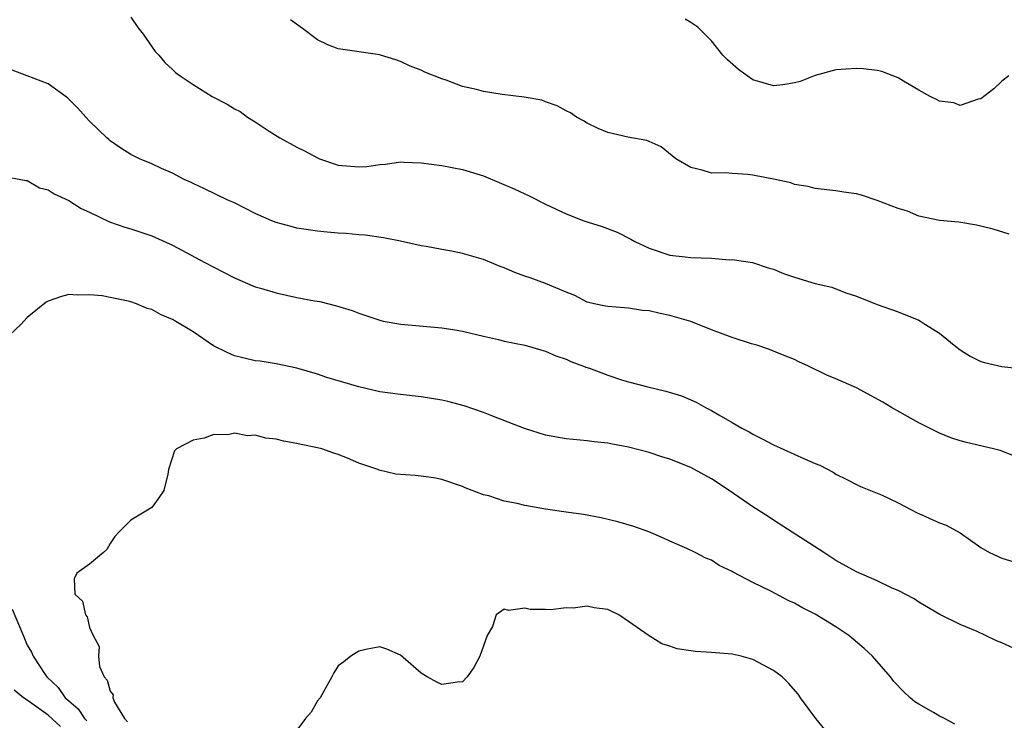
# Model space of a CAD drawing. Units: inches. Extents: x 2544000 to 2547000, y 1551000 to 1554000.
# Drawn here: x 2545288 to 2545383, y 1551133 to 1551200 of the extents above; entities that cross this region are included whole.
import ezdxf

# ---------------------------------------------------------------- set-up
doc = ezdxf.new("R2010")
doc.units = ezdxf.units.IN
doc.header["$MEASUREMENT"] = 0
doc.layers.add('LD25441551_2ft', color=253, linetype='Continuous')

msp = doc.modelspace()

# ---------------------------------------------------------------- linework, layer by layer
at = {"layer": 'LD25441551_2ft'}
for points, elevation in [([(2545299, 1551200.644), (2545299.659, 1551199.659), (2545300.17, 1551199), (2545301.336, 1551197.336), (2545301.693, 1551197), (2545302.269, 1551196.269), (2545303, 1551195.617), (2545303.313, 1551195.313), (2545303.737, 1551195), (2545305, 1551194.157), (2545306.829, 1551193), (2545308.267, 1551192.267), (2545309, 1551191.814), (2545309.539, 1551191.539), (2545310.241, 1551191), (2545311, 1551190.543), (2545312.341, 1551189.659), (2545313.377, 1551189), (2545315, 1551188.104), (2545315.748, 1551187.748), (2545317, 1551187.077), (2545317.18, 1551187), (2545319, 1551186.383), (2545321, 1551186.208), (2545321.749, 1551186.251), (2545323, 1551186.443), (2545323.547, 1551186.454), (2545325, 1551186.689), (2545325.341, 1551186.659), (2545327, 1551186.604), (2545329, 1551186.331), (2545331, 1551185.963), (2545333, 1551185.337), (2545336.044, 1551184.043), (2545337.41, 1551183.41), (2545339, 1551182.613), (2545341, 1551181.665), (2545342.683, 1551181), (2545344.45, 1551180.451), (2545345.9, 1551179.9), (2545347.23, 1551179.23), (2545347.605, 1551179), (2545349, 1551178.357), (2545351, 1551177.694), (2545352.454, 1551177.546), (2545353, 1551177.47), (2545355, 1551177.395), (2545356.743, 1551177.256), (2545357, 1551177.261), (2545358.969, 1551176.969), (2545360.484, 1551176.484), (2545361, 1551176.335), (2545361.938, 1551175.938), (2545363, 1551175.575), (2545365, 1551174.96), (2545366.602, 1551174.602), (2545367.948, 1551174.051), (2545369, 1551173.747), (2545371, 1551172.917), (2545373, 1551172.228), (2545375, 1551171.406), (2545375.26, 1551171.26), (2545375.651, 1551171), (2545377, 1551170.162), (2545378.397, 1551169), (2545379, 1551168.544), (2545379.96, 1551167.96), (2545381, 1551167.449), (2545381.332, 1551167.332), (2545383, 1551166.945), (2545385.314, 1551166.686)], 8018), ([(2545383.707, 1551179.707), (2545382.185, 1551180.185), (2545381, 1551180.483), (2545380.572, 1551180.572), (2545378.86, 1551180.86), (2545377, 1551181.045), (2545375, 1551181.456), (2545373.925, 1551181.925), (2545373, 1551182.2), (2545371, 1551182.975), (2545369.466, 1551183.466), (2545369, 1551183.6), (2545367.761, 1551183.762), (2545367, 1551183.904), (2545365, 1551184.116), (2545364.322, 1551184.322), (2545363, 1551184.52), (2545362.66, 1551184.66), (2545361.15, 1551185), (2545359, 1551185.413), (2545358.519, 1551185.481), (2545357, 1551185.556), (2545356.374, 1551185.626), (2545355, 1551185.606), (2545354.119, 1551185.881), (2545353, 1551186.148), (2545351.569, 1551187), (2545350.135, 1551188.135), (2545349, 1551188.663), (2545348.762, 1551188.762), (2545346.922, 1551189.078), (2545345, 1551189.517), (2545344.087, 1551189.913), (2545343, 1551190.432), (2545342.657, 1551190.657), (2545341.995, 1551191), (2545341.408, 1551191.408), (2545341, 1551191.602), (2545340.109, 1551192.109), (2545339, 1551192.482), (2545338.63, 1551192.63), (2545336.939, 1551192.939), (2545334.797, 1551193.203), (2545333, 1551193.481), (2545332.33, 1551193.67), (2545331, 1551193.973), (2545329.415, 1551194.585), (2545329, 1551194.708), (2545327.336, 1551195.336), (2545327, 1551195.542), (2545325.933, 1551195.933), (2545325, 1551196.367), (2545324.539, 1551196.539), (2545323.09, 1551197), (2545323, 1551197.027), (2545319, 1551197.602), (2545317.993, 1551197.993), (2545317, 1551198.455), (2545315.561, 1551199.561), (2545314.408, 1551200.408)], 8020), ([(2545383.672, 1551195), (2545383, 1551194.471), (2545382.25, 1551193.75), (2545381, 1551192.765), (2545380.741, 1551192.741), (2545379, 1551192.131), (2545378.37, 1551192.371), (2545377, 1551192.545), (2545376.716, 1551192.716), (2545376.103, 1551193), (2545375, 1551193.623), (2545373.513, 1551194.487), (2545373, 1551194.809), (2545371.424, 1551195.424), (2545371, 1551195.502), (2545369.665, 1551195.665), (2545369, 1551195.711), (2545367, 1551195.568), (2545365, 1551195.018), (2545363.553, 1551194.447), (2545363, 1551194.302), (2545361.88, 1551194.12), (2545361, 1551194.042), (2545359, 1551194.612), (2545358.432, 1551195), (2545357.613, 1551195.613), (2545356.541, 1551196.54), (2545356.103, 1551197), (2545355, 1551198.369), (2545354.357, 1551199), (2545353.689, 1551199.689), (2545353, 1551200.142), (2545352.46, 1551200.46)], 8022), ([(2545385, 1551158.011), (2545383, 1551158.782), (2545382.838, 1551158.838), (2545382.201, 1551159), (2545379.607, 1551159.607), (2545379, 1551159.781), (2545378.08, 1551160.08), (2545377, 1551160.506), (2545375, 1551161.509), (2545372.354, 1551163), (2545371.516, 1551163.517), (2545369, 1551164.879), (2545367, 1551165.773), (2545366.128, 1551166.128), (2545364.351, 1551167), (2545363.413, 1551167.413), (2545363, 1551167.614), (2545362.029, 1551168.029), (2545361, 1551168.42), (2545360.603, 1551168.603), (2545359.371, 1551169), (2545358.857, 1551169.143), (2545357, 1551169.744), (2545355, 1551170.483), (2545353, 1551171.279), (2545351, 1551171.876), (2545350.05, 1551172.05), (2545349, 1551172.317), (2545348.353, 1551172.353), (2545347, 1551172.582), (2545346.598, 1551172.598), (2545345, 1551172.725), (2545344.786, 1551172.787), (2545343.687, 1551173), (2545343, 1551173.169), (2545341.809, 1551173.809), (2545341, 1551174.111), (2545339, 1551174.953), (2545337.497, 1551175.497), (2545337, 1551175.662), (2545336.033, 1551176.033), (2545335, 1551176.467), (2545334.612, 1551176.612), (2545333, 1551177.276), (2545331, 1551177.847), (2545329.932, 1551178.068), (2545329, 1551178.227), (2545327.465, 1551178.535), (2545327, 1551178.603), (2545325, 1551179.057), (2545323.366, 1551179.366), (2545321.607, 1551179.607), (2545321, 1551179.643), (2545319.769, 1551179.769), (2545319, 1551179.799), (2545317.922, 1551179.922), (2545317, 1551179.998), (2545315, 1551180.305), (2545314.442, 1551180.442), (2545313, 1551180.831), (2545312.576, 1551181), (2545311, 1551181.718), (2545309, 1551182.724), (2545308.358, 1551183), (2545306.106, 1551184.106), (2545305, 1551184.602), (2545304.743, 1551184.743), (2545304.128, 1551185), (2545303, 1551185.611), (2545301.942, 1551186.058), (2545301, 1551186.5), (2545299.836, 1551187), (2545299, 1551187.397), (2545298.027, 1551188.027), (2545297, 1551188.728), (2545296.852, 1551188.852), (2545296.683, 1551189), (2545295, 1551190.617), (2545294.642, 1551191), (2545293.879, 1551191.879), (2545292.883, 1551192.883), (2545291, 1551194.215), (2545289, 1551195), (2545286.08, 1551196.08)], 8016), ([(2545287, 1551185.25), (2545288.37, 1551185), (2545288.887, 1551184.887), (2545289, 1551184.898), (2545290.181, 1551184.181), (2545291, 1551184.004), (2545291.595, 1551183.595), (2545293, 1551182.952), (2545294.198, 1551182.198), (2545295, 1551181.837), (2545296.921, 1551180.921), (2545298.401, 1551180.401), (2545299, 1551180.216), (2545301, 1551179.548), (2545301.383, 1551179.383), (2545303, 1551178.644), (2545306.14, 1551177), (2545307, 1551176.523), (2545309, 1551175.508), (2545310.744, 1551174.744), (2545311, 1551174.649), (2545311.488, 1551174.512), (2545313, 1551174.045), (2545315, 1551173.623), (2545316.703, 1551173.297), (2545317.213, 1551173.213), (2545318.819, 1551172.819), (2545320.349, 1551172.349), (2545321, 1551172.084), (2545323, 1551171.428), (2545323.34, 1551171.339), (2545325.033, 1551171.034), (2545329, 1551170.68), (2545330.463, 1551170.463), (2545331, 1551170.369), (2545333, 1551169.88), (2545334.447, 1551169.553), (2545335, 1551169.404), (2545337, 1551169.013), (2545338.549, 1551168.548), (2545339, 1551168.429), (2545339.978, 1551167.978), (2545341, 1551167.65), (2545341.443, 1551167.443), (2545342.653, 1551167), (2545342.887, 1551166.887), (2545343.221, 1551166.779), (2545345, 1551166.1), (2545346.321, 1551165.679), (2545347, 1551165.485), (2545348.875, 1551165), (2545350.583, 1551164.583), (2545352.114, 1551164.114), (2545353, 1551163.724), (2545353.521, 1551163.521), (2545354.41, 1551163), (2545355, 1551162.706), (2545355.725, 1551162.275), (2545357, 1551161.563), (2545357.939, 1551161), (2545358.638, 1551160.638), (2545359, 1551160.421), (2545359.952, 1551159.953), (2545361, 1551159.394), (2545363.967, 1551158.033), (2545365, 1551157.6), (2545365.439, 1551157.439), (2545366.755, 1551156.754), (2545367, 1551156.572), (2545368.058, 1551156.058), (2545369, 1551155.556), (2545369.374, 1551155.374), (2545371.47, 1551154.53), (2545373, 1551153.785), (2545374.834, 1551152.834), (2545375, 1551152.772), (2545377, 1551151.874), (2545377.654, 1551151.654), (2545379, 1551150.904), (2545381, 1551149.503), (2545381.825, 1551149), (2545383, 1551148.463), (2545385.657, 1551147.657)], 8014), ([(2545385.261, 1551139.261), (2545383, 1551140.302), (2545382.493, 1551140.493), (2545381.451, 1551141), (2545380.623, 1551141.377), (2545379, 1551142.067), (2545377.041, 1551143.041), (2545375, 1551144.219), (2545374.539, 1551144.539), (2545373, 1551145.342), (2545372.422, 1551145.578), (2545371, 1551146.264), (2545369, 1551147.146), (2545367, 1551148.253), (2545365.83, 1551149), (2545361, 1551152.12), (2545360.476, 1551152.476), (2545359, 1551153.411), (2545356.709, 1551155), (2545355, 1551156.11), (2545353, 1551157.206), (2545351, 1551158.012), (2545350.228, 1551158.228), (2545349, 1551158.649), (2545347, 1551159.178), (2545345.455, 1551159.455), (2545345, 1551159.563), (2545343.692, 1551159.692), (2545343, 1551159.79), (2545341, 1551159.977), (2545339, 1551160.341), (2545336.956, 1551160.956), (2545333.822, 1551162.178), (2545333, 1551162.525), (2545331.161, 1551163.161), (2545329.568, 1551163.568), (2545329, 1551163.706), (2545327, 1551164.033), (2545325, 1551164.248), (2545323, 1551164.524), (2545320.987, 1551164.987), (2545317.902, 1551165.902), (2545317, 1551166.222), (2545315, 1551166.801), (2545313, 1551167.22), (2545311.456, 1551167.456), (2545311, 1551167.505), (2545309.802, 1551167.802), (2545309, 1551167.977), (2545308.289, 1551168.289), (2545306.953, 1551168.953), (2545305, 1551170.284), (2545303, 1551171.486), (2545301.928, 1551171.928), (2545301, 1551172.449), (2545300.55, 1551172.55), (2545299.524, 1551173), (2545299, 1551173.189), (2545298.733, 1551173.268), (2545297, 1551173.606), (2545296.225, 1551173.775), (2545295, 1551173.868), (2545293.825, 1551173.825), (2545293, 1551173.893), (2545292.289, 1551173.71), (2545291, 1551173.265), (2545290.832, 1551173.167), (2545289, 1551171.672), (2545288.374, 1551171), (2545286.23, 1551169)], 8012), ([(2545378.465, 1551132.465), (2545377.473, 1551133), (2545377, 1551133.235), (2545376.425, 1551133.575), (2545375, 1551134.363), (2545374.603, 1551134.603), (2545374.182, 1551135), (2545373.553, 1551135.554), (2545372.58, 1551136.58), (2545372.281, 1551137), (2545370.525, 1551139), (2545369.741, 1551139.741), (2545368.258, 1551141), (2545367, 1551141.848), (2545365, 1551143.066), (2545363.716, 1551143.716), (2545363, 1551144.121), (2545362.391, 1551144.392), (2545360.725, 1551145.275), (2545359, 1551146.105), (2545357.103, 1551147.103), (2545357, 1551147.178), (2545355.756, 1551147.755), (2545355, 1551148.257), (2545354.455, 1551148.455), (2545353.436, 1551149), (2545352.612, 1551149.388), (2545351, 1551150.094), (2545350.389, 1551150.389), (2545348.953, 1551151), (2545347.511, 1551151.511), (2545345.963, 1551151.963), (2545344.352, 1551152.352), (2545342.664, 1551152.664), (2545341, 1551152.886), (2545339, 1551153.176), (2545337, 1551153.538), (2545336.257, 1551153.743), (2545335, 1551153.977), (2545333.538, 1551154.462), (2545333, 1551154.579), (2545331.93, 1551155), (2545331.249, 1551155.249), (2545331, 1551155.369), (2545329, 1551156.047), (2545328.217, 1551156.216), (2545327, 1551156.364), (2545326.423, 1551156.423), (2545324.566, 1551156.566), (2545322.936, 1551156.936), (2545322.804, 1551157), (2545321, 1551157.639), (2545319.882, 1551158.118), (2545319, 1551158.458), (2545318.581, 1551158.582), (2545317.401, 1551159), (2545317, 1551159.111), (2545315.43, 1551159.429), (2545315, 1551159.539), (2545313.751, 1551159.751), (2545313, 1551159.946), (2545312.026, 1551160.026), (2545311, 1551160.313), (2545310.254, 1551160.254), (2545309, 1551160.514), (2545308.354, 1551160.354), (2545307, 1551160.404), (2545306.052, 1551160.052), (2545305, 1551159.848), (2545303.399, 1551159), (2545303.197, 1551158.803), (2545302.617, 1551157), (2545302.555, 1551156.555), (2545302.174, 1551155), (2545301.705, 1551154.295), (2545301, 1551153.361), (2545300.451, 1551153), (2545299, 1551152.125), (2545297.856, 1551151), (2545297.453, 1551150.547), (2545297, 1551149.88), (2545296.687, 1551149.313), (2545296.359, 1551149), (2545295, 1551147.897), (2545293.788, 1551147), (2545293.538, 1551146.462), (2545293.581, 1551145), (2545294.32, 1551144.32), (2545294.617, 1551143), (2545294.794, 1551142.794), (2545295, 1551141.768), (2545295.368, 1551141), (2545295.938, 1551139.938), (2545295.859, 1551139), (2545295.978, 1551138.022), (2545296.414, 1551137), (2545296.704, 1551136.704), (2545297, 1551135.625), (2545297.275, 1551135.274), (2545297.266, 1551135), (2545297.419, 1551134.581), (2545298.376, 1551133), (2545298.662, 1551132.662)], 8010), ([(2545287.559, 1551143.559), (2545288.358, 1551141.642), (2545288.718, 1551140.718), (2545289, 1551140.071), (2545289.393, 1551139.393), (2545289.568, 1551139), (2545290.659, 1551137.341), (2545290.898, 1551137), (2545291.988, 1551135.988), (2545292.669, 1551135), (2545293, 1551134.699), (2545293.922, 1551133.922), (2545294.523, 1551133), (2545294.756, 1551132.756)], 8012), ([(2545365.95, 1551131.95), (2545365.058, 1551133), (2545363.59, 1551135), (2545363.352, 1551135.352), (2545362.418, 1551136.418), (2545361.809, 1551137), (2545361, 1551137.635), (2545359, 1551138.688), (2545357.865, 1551139), (2545357, 1551139.201), (2545355, 1551139.37), (2545353.446, 1551139.446), (2545353, 1551139.523), (2545351.705, 1551139.705), (2545351, 1551139.976), (2545350.202, 1551140.202), (2545348.981, 1551140.981), (2545347, 1551142.369), (2545346.054, 1551143), (2545345.338, 1551143.337), (2545345, 1551143.513), (2545343.681, 1551143.681), (2545343, 1551143.82), (2545341.652, 1551143.652), (2545341, 1551143.663), (2545339.477, 1551143.477), (2545339, 1551143.508), (2545337.502, 1551143.502), (2545337, 1551143.625), (2545335.416, 1551143.416), (2545335, 1551143.529), (2545334.22, 1551143), (2545333.877, 1551141.877), (2545333.373, 1551141), (2545332.659, 1551139), (2545332.079, 1551137.921), (2545331.447, 1551137), (2545331, 1551136.525), (2545330.505, 1551136.505), (2545329, 1551136.292), (2545328.501, 1551136.501), (2545327.573, 1551137), (2545327, 1551137.365), (2545325, 1551139.119), (2545323.686, 1551139.686), (2545323, 1551139.902), (2545321.646, 1551139.646), (2545321, 1551139.476), (2545320.225, 1551139), (2545319.544, 1551138.456), (2545319, 1551138.081), (2545318.584, 1551137.416), (2545318.375, 1551137), (2545317.242, 1551135), (2545317, 1551134.692), (2545316.381, 1551133.619), (2545315.849, 1551133), (2545315, 1551131.882)], 8008), ([(2545292.21, 1551132.21), (2545291, 1551133.316), (2545289, 1551134.773), (2545288.647, 1551135), (2545287.731, 1551135.731)], 8014)]:
    msp.add_lwpolyline(points, dxfattribs=dict(at, elevation=elevation))

doc.saveas('drawing.dxf')
